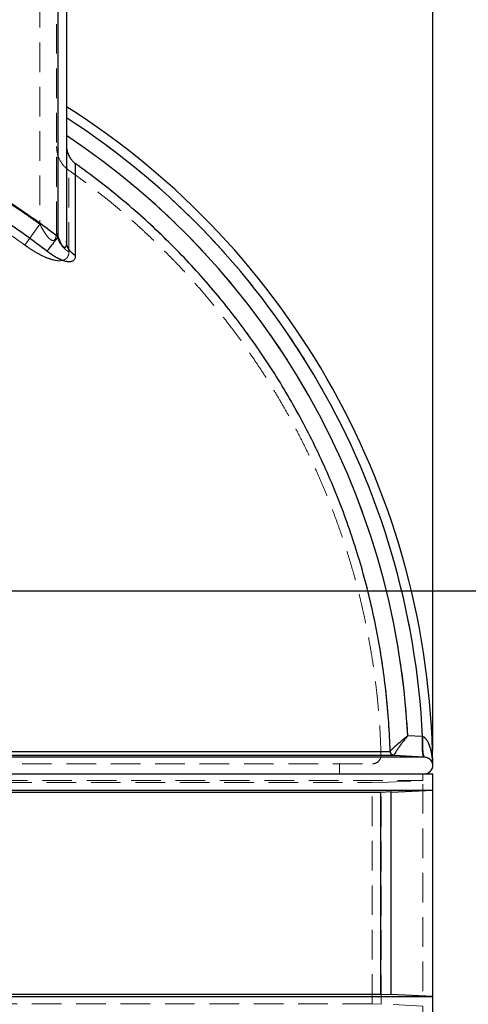
# Model space of a CAD drawing. Units: millimetres. Extents: x 112 to 11648, y 112 to 8204.
# Drawn here: x 3168 to 3707, y 2714 to 3897 of the extents above; entities that cross this region are included whole.
import ezdxf

# ---------------------------------------------------------------- set-up
doc = ezdxf.new("R2010")
doc.units = ezdxf.units.MM
doc.header["$LTSCALE"] = 28
doc.linetypes.add('SLD-Dashed', pattern=[1.905, 1.27, -0.635])
doc.linetypes.add('SLD-Solid', pattern=[0])
doc.layers.add('FORMAT', color=7, linetype='SLD-Solid')
doc.styles.add('SLDTEXTSTYLE0', font='GOTHIC.TTF', dxfattribs={"width": 0.913})
doc.dimstyles.new('SLDDIMSTYLE0', dxfattribs={"dimtxt": 98, "dimasz": 92.456, "dimexe": 0, "dimexo": 0.0625, "dimgap": 24.5, "dimtad": 1, "dimdec": 0, "dimrnd": 1e-09, "dimzin": 12, "dimdsep": 46, "dimtxsty": 'SLDTEXTSTYLE0', "dimsah": 1, "dimcen": 0.09, "dimadec": 0, "dimazin": 3, "dimtfac": 1, "dimtdec": 0, "dimtofl": 0, "dimtmove": 0, "dimatfit": 3, "dimfxl": 1, "dimfrac": 2, "dimtolj": 1, "dimtzin": 12, "dimarcsym": 0})

# ---------------------------------------------------------------- blocks, each defined once
blk = doc.blocks.new('_D_1')
at = {"layer": 'FORMAT', "color": 7}
for p, q in [((2714.2, 3239.3), (2714.2, 4216.6)), ((3664.2, 3019.3), (3664.2, 4216.6)), ((2714.2, 4188.6), (3664.2, 4188.6)), ((3664.2, 4188.6), (4101.2, 4188.6))]:
    blk.add_line(p, q, dxfattribs=at)
for points in [[(2714.2, 4188.6), (2806.7, 4174.4), (2806.7, 4202.9)], [(3664.2, 4188.6), (3571.7, 4202.9), (3571.7, 4174.4)]]:
    blk.add_solid(points, dxfattribs=at)
at = {"layer": 'FORMAT', "color": 7, "insert": (3883.9, 4313.8), "char_height": 98, "attachment_point": 1, "style": 'SLDTEXTSTYLE0'}
blk.add_mtext('950', dxfattribs=at)
blk = doc.blocks.new('_D_2')
at = {"layer": 'FORMAT', "color": 7}
for p, q in [((3342.2, 3981.3), (4044.2, 3981.3)), ((4016.2, 3211.3), (4016.2, 3981.3)), ((2742.2, 3211.3), (4044.2, 3211.3))]:
    blk.add_line(p, q, dxfattribs=at)
for points in [[(4016.2, 3981.3), (4001.9, 3888.9), (4030.4, 3888.9)], [(4016.2, 3211.3), (4030.4, 3303.8), (4001.9, 3303.8)]]:
    blk.add_solid(points, dxfattribs=at)
at = {"layer": 'FORMAT', "color": 7, "insert": (3891, 3481.2), "char_height": 98, "attachment_point": 1, "rotation": 90, "style": 'SLDTEXTSTYLE0'}
blk.add_mtext('770', dxfattribs=at)
blk = doc.blocks.new('_D_3')
at = {"layer": 'FORMAT', "color": 7}
for p, q in [((1764.2, 3019.3), (1764.2, 4402.1)), ((3664.2, 3019.3), (3664.2, 4402.1)), ((1764.2, 4374.1), (3664.2, 4374.1))]:
    blk.add_line(p, q, dxfattribs=at)
for points in [[(1764.2, 4374.1), (1856.7, 4359.9), (1856.7, 4388.4)], [(3664.2, 4374.1), (3571.7, 4388.4), (3571.7, 4359.9)]]:
    blk.add_solid(points, dxfattribs=at)
at = {"layer": 'FORMAT', "color": 7, "insert": (2483.9, 4499.3), "char_height": 98, "attachment_point": 1, "style": 'SLDTEXTSTYLE0'}
blk.add_mtext('1900', dxfattribs=at)

msp = doc.modelspace()

# ---------------------------------------------------------------- linework, layer by layer
at = {"color": 7, "linetype": 'SLD-Dashed', "lineweight": 18}
for p, q in [((3192.2, 3923.3), (3192.2, 3651.6)), ((3212.2, 3643.2), (3212.2, 3923.3)), ((3214.2, 3636.6), (3214.2, 3916.3)), ((3234.7, 3613.9), (3234.7, 3724.5)), ((3192.2, 3651.6), (3174.1, 3626.5)), ((3192.2, 3651.6), (3174.1, 3626.5)), ((3633.9, 3037), (3651.8, 3036.1)), ((3651.8, 3036.1), (3651.9, 3036.1)), ((3612.8, 3017.9), (2736.5, 3017.9)), ((3612.8, 3017.9), (3612.9, 3018.2)), ((2731.8, 3011.3), (3653.9, 3011.3)), ((2736.6, 3013.1), (3617.6, 3013.1)), ((3617.6, 3013.1), (3617.6, 3013.4)), ((3617.6, 3013.1), (3653.9, 3011.3)), ((3653.9, 3011.3), (3653.9, 3011.3)), ((3552.2, 2991.3), (3552.2, 3003.3)), ((2715.1, 2983.2), (3652.2, 2983.2)), ((3591.4, 2980.7), (3602.2, 2981.3)), ((3602.2, 2980.7), (3652.2, 2983.2)), ((3602.2, 2714.4), (3602.2, 2981.3)), ((3652.2, 2983.2), (3652.2, 2991.3)), ((3652.2, 1983.3), (3652.2, 2991.3)), ((2720.2, 2980.7), (3591.4, 2980.7)), ((3591.4, 2715), (3591.4, 2980.7)), ((3591.4, 2715), (2720.2, 2715)), ((3602.2, 2714.4), (3591.4, 2715)), ((3652.2, 2712.2), (3602.2, 2714.9))]:
    msp.add_line(p, q, dxfattribs=at)
at = {"color": 7, "linetype": 'SLD-Solid', "lineweight": 25}
for p, q in [((3214.2, 3636.6), (3214.2, 3916.3)), ((3224.2, 3916.3), (3224.2, 3631.2)), ((3234.7, 3724.5), (3234.7, 3613.9)), ((3651.8, 3036.1), (3633.9, 3037)), ((3651.9, 3036.1), (3651.8, 3036.1)), ((2736.5, 3017.9), (3612.8, 3017.9)), ((3612.8, 3017.9), (3612.9, 3018.2)), ((3653.9, 3011.3), (2731.8, 3011.3)), ((3617.6, 3013.1), (2736.6, 3013.1)), ((3617.6, 3013.4), (3617.6, 3013.1)), ((3653.9, 3011.3), (3617.6, 3013.1)), ((3653.9, 3011.3), (3653.9, 3011.3)), ((3664.2, 3002), (3664.1, 3002.4)), ((2725.6, 2991.3), (3664.1, 2991.3)), ((3664.1, 2971.8), (3664.1, 2991.3)), ((3664.2, 2991.3), (3664.1, 2991.3)), ((3664.2, 1971.3), (3664.2, 2991.3)), ((2725.6, 2971.8), (3664.1, 2971.8)), ((2732.2, 2969.3), (3601.6, 2969.3)), ((3601.6, 2969.3), (3614.2, 2969.9)), ((3601.6, 2726.3), (3601.6, 2969.3)), ((3614.2, 2969.3), (3664.1, 2971.8)), ((3614.2, 2725.6), (3614.2, 2969.9)), ((2725.6, 2723.6), (3664.1, 2723.6)), ((3601.6, 2726.3), (2732.2, 2726.3)), ((3614.2, 2725.6), (3601.6, 2726.3)), ((3664.1, 2723.6), (3614.2, 2726.3)), ((3664.1, 2699.1), (3664.1, 2723.6))]:
    msp.add_line(p, q, dxfattribs=at)
for centre, radius, start, end in [((2714.2, 2991.3), 950, 0.7249, 57.5282), ((2714.2, 2991.3), 938.7, 2.7358, 57.0912), ((2714.2, 2991.3), 920.9, 2.8435, 56.3698), ((3617.8, 3018.1), 5, 181.6649, 267.1229), ((3654.2, 3001.3), 10, 270, 3.8116)]:
    msp.add_arc(centre, radius, start, end, dxfattribs=at)
at = {"color": 7, "linetype": 'SLD-Dashed', "lineweight": 18}
for centre, radius, start, end in [((2714.2, 2991.3), 938.7, 2.7358, 57.0912), ((2714.2, 2991.3), 920.9, 2.8435, 56.3698), ((3247.2, 3744.9), 35, 180, 234.9013), ((3241.6, 3644), 29.4, 181.5456, 240.2354), ((3591.9, 3013.3), 10, 270.0351, 1.3768)]:
    msp.add_arc(centre, radius, start, end, dxfattribs=at)
for points, knots in [([(3192.2, 3651.6), (3184.8, 3656.8), (3170.1, 3667.3), (3147.3, 3682), (3124.1, 3696), (3100.5, 3709.3), (3076.2, 3721.8), (3051.2, 3733.7), (3025.6, 3744.8), (2999.6, 3755), (2973.3, 3764.3), (2945.8, 3773), (2917.2, 3781), (2897.2, 3785.6), (2887.2, 3787.9)], [0, 0, 0, 0, 0.080521, 0.161108, 0.241718, 0.322306, 0.402827, 0.485685, 0.568616, 0.651572, 0.734504, 0.817362, 0.908616, 1, 1, 1, 1]), ([(2887.2, 3787.9), (2897.2, 3785.6), (2917.1, 3781), (2945.6, 3773.1), (2972.6, 3764.6), (2998.2, 3755.5), (3023.4, 3745.7), (3048.3, 3735), (3073.1, 3723.3), (3097.7, 3710.8), (3122.1, 3697.2), (3146, 3682.8), (3169.4, 3667.7), (3184.6, 3657), (3192.2, 3651.6)], [0, 0, 0, 0, 0.091254, 0.182638, 0.263159, 0.343746, 0.424356, 0.504944, 0.585465, 0.668323, 0.751254, 0.83421, 0.917141, 1, 1, 1, 1]), ([(3214.2, 3636.6), (3206.2, 3642.6), (3190.3, 3654.7), (3165.5, 3671.8), (3140.1, 3688), (3114, 3703.2), (3087.4, 3717.5), (3060.2, 3730.9), (3032.6, 3743.2), (3004.5, 3754.5), (2976.1, 3764.7), (2947.4, 3773.8), (2918.4, 3781.9), (2898.9, 3786.4), (2889.2, 3788.7)], [0, 0, 0, 0, 0.082884, 0.165965, 0.249231, 0.332754, 0.416349, 0.5, 0.583653, 0.667247, 0.750769, 0.834036, 0.917117, 1, 1, 1, 1]), ([(2876.3, 3768.9), (2886, 3766.7), (2905.6, 3762.4), (2934.6, 3754.6), (2963.3, 3745.7), (2991.6, 3735.8), (3019.6, 3724.7), (3047.1, 3712.7), (3074.1, 3699.6), (3100.6, 3685.5), (3126.6, 3670.4), (3152, 3654.3), (3176.7, 3637.3), (3192.7, 3625.2), (3200.7, 3619.2)], [0, 0, 0, 0, 0.083333, 0.166667, 0.25, 0.333333, 0.416667, 0.5, 0.583333, 0.666667, 0.75, 0.833333, 0.916667, 1, 1, 1, 1]), ([(3174.1, 3626.5), (3165.2, 3632.8), (3147.4, 3645.3), (3119.8, 3662.7), (3091.6, 3679), (3064.4, 3693.2), (3038.4, 3705.5), (3013.8, 3716.2), (2988.8, 3726), (2963.5, 3735), (2937.1, 3743.4), (2909.5, 3751.1), (2890.2, 3755.5), (2880.6, 3757.7)], [0, 0, 0, 0, 0.100662, 0.20141, 0.302159, 0.40282, 0.48568, 0.568612, 0.651569, 0.734501, 0.81736, 0.908615, 1, 1, 1, 1]), ([(2880.6, 3757.7), (2890.2, 3755.5), (2909.4, 3751.1), (2938.9, 3742.9), (2969, 3733.2), (2999.6, 3722), (3029.7, 3709.5), (3057.6, 3696.6), (3083.2, 3683.5), (3106.6, 3670.5), (3129.6, 3656.6), (3152.2, 3642.1), (3166.8, 3631.7), (3174.1, 3626.5)], [0, 0, 0, 0, 0.091255, 0.18264, 0.283301, 0.38405, 0.484799, 0.58546, 0.66832, 0.751252, 0.834208, 0.917141, 1, 1, 1, 1]), ([(3227, 3618.5), (3227, 3623.4), (3227, 3633.3), (3227, 3646.7), (3227, 3659), (3227, 3670.3), (3227, 3680.5), (3227, 3689.5), (3227, 3697.3), (3227, 3703.7), (3227, 3708.7), (3227, 3712.5), (3227, 3715), (3227, 3716.3), (3227, 3716.3), (3227, 3715), (3227, 3712.4), (3227, 3709), (3227, 3705.5), (3227, 3702.3), (3227, 3698.6), (3227, 3694), (3227, 3688.1), (3227, 3680.7), (3227, 3672.5), (3227, 3663.5), (3227, 3653.5), (3227, 3642.7), (3227, 3631.1), (3227, 3622.7), (3227, 3618.5)], [0, 0, 0, 0, 0.0395343, 0.0791028, 0.1186713, 0.1582056, 0.1988879, 0.2396075, 0.2803271, 0.3210095, 0.3605438, 0.4001122, 0.4396807, 0.479215, 0.5198974, 0.560617, 0.6013366, 0.6420189, 0.6649977, 0.6879765, 0.7110092, 0.7340418, 0.7669505, 0.799879, 0.8328074, 0.8657162, 0.8992767, 0.9328581, 0.9664395, 1, 1, 1, 1]), ([(3601.9, 3013.7), (3601.9, 3014.2), (3601.8, 3018.4), (3601.5, 3026.7), (3601, 3038.8), (3600.2, 3051.6), (3599.2, 3065), (3597.9, 3078.9), (3596.4, 3093.1), (3594.6, 3107.6), (3592.5, 3122.3), (3590.2, 3137.2), (3587.5, 3152.2), (3584.6, 3167.3), (3581.4, 3182.5), (3577.9, 3197.7), (3574.1, 3213), (3570.1, 3228.2), (3565.7, 3243.5), (3561, 3258.8), (3556, 3274), (3550.8, 3289.2), (3545.2, 3304.4), (3539.4, 3319.5), (3533.3, 3334.5), (3526.8, 3349.4), (3520.1, 3364.3), (3513.1, 3379.1), (3505.8, 3393.7), (3498.3, 3408.3), (3490.4, 3422.7), (3482.3, 3437), (3473.9, 3451.1), (3465.3, 3465.2), (3456.3, 3479), (3447.1, 3492.7), (3437.7, 3506.3), (3428, 3519.7), (3418, 3532.9), (3407.7, 3545.9), (3397.3, 3558.8), (3386.6, 3571.5), (3375.6, 3583.9), (3364.4, 3596.2), (3353, 3608.2), (3341.3, 3620.1), (3329.4, 3631.7), (3317.3, 3643.1), (3305, 3654.3), (3292.4, 3665.3), (3279.7, 3676), (3266.8, 3686.5), (3253.6, 3696.8), (3240.4, 3706.7), (3231.5, 3713.1), (3227.1, 3716.2)], [0, 0, 0, 0, 0.001539, 0.015485, 0.030012, 0.045635, 0.061975, 0.078883, 0.096236, 0.113947, 0.131954, 0.150208, 0.16867, 0.187312, 0.206109, 0.225042, 0.244096, 0.263255, 0.282509, 0.301849, 0.321265, 0.34075, 0.360297, 0.379901, 0.399557, 0.419259, 0.439004, 0.458789, 0.478609, 0.498462, 0.518345, 0.538256, 0.558192, 0.578152, 0.598133, 0.618134, 0.638153, 0.65819, 0.678242, 0.698309, 0.718389, 0.738482, 0.758587, 0.778702, 0.798828, 0.818962, 0.839106, 0.859258, 0.879418, 0.899584, 0.919758, 0.939937, 0.960123, 0.980314, 1, 1, 1, 1]), ([(3212.2, 3643.2), (3212.1, 3641.4), (3212.1, 3638.8), (3211.4, 3635.6), (3210.6, 3633.6), (3209.4, 3632.3), (3207.9, 3631.9), (3206.3, 3632.3), (3204.8, 3633.2), (3203.1, 3634.7), (3201, 3637.1), (3198.5, 3640.4), (3196.2, 3644.2), (3194, 3648), (3192.8, 3650.5), (3192.2, 3651.6)], [0, 0, 0, 0, 0.137308, 0.207282, 0.279114, 0.343307, 0.39622, 0.45279, 0.494186, 0.537066, 0.624843, 0.715777, 0.816746, 0.918596, 1, 1, 1, 1]), ([(3192.2, 3651.6), (3193.4, 3649.3), (3195.4, 3645.5), (3198.5, 3640.4), (3201.2, 3636.7), (3203.6, 3634.1), (3205.6, 3632.7), (3207.3, 3631.9), (3208.9, 3632.1), (3210.1, 3633), (3210.9, 3634.3), (3211.6, 3636.4), (3212.1, 3639.4), (3212.2, 3641.9), (3212.2, 3643.2)], [0, 0, 0, 0, 0.1696913, 0.2812055, 0.3946568, 0.478272, 0.5250288, 0.583062, 0.6438125, 0.6949656, 0.7469581, 0.8006605, 0.8991851, 1, 1, 1, 1]), ([(3214.2, 3636.6), (3214.6, 3635.6), (3215.3, 3633.6), (3216.5, 3630.8), (3217.6, 3628.5), (3218.6, 3626.7), (3219.5, 3625.4), (3220.3, 3624.4), (3221.1, 3623.7), (3221.9, 3623.4), (3222.5, 3623.5), (3223.1, 3624), (3223.5, 3624.9), (3223.8, 3626.1), (3224, 3627.5), (3224.2, 3629.2), (3224.2, 3630.5), (3224.2, 3631.2)], [0, 0, 0, 0, 0.123222, 0.235116, 0.334996, 0.404285, 0.463188, 0.515841, 0.559865, 0.599336, 0.637639, 0.679075, 0.728081, 0.783497, 0.849181, 0.919474, 1, 1, 1, 1]), ([(3227, 3618.5), (3226.9, 3617.6), (3226.9, 3615.8), (3226.2, 3613.5), (3225, 3611.4), (3223.4, 3609.8), (3221.2, 3608.6), (3218.2, 3607.8), (3214.2, 3607.6), (3209.4, 3608.3), (3204.2, 3609.8), (3199, 3611.8), (3193.9, 3614.2), (3188.8, 3616.9), (3183.8, 3619.9), (3178.9, 3623.1), (3175.7, 3625.4), (3174.1, 3626.5)], [0, 0, 0, 0, 0.060516, 0.121161, 0.181612, 0.242679, 0.303976, 0.36497, 0.443876, 0.522795, 0.595475, 0.668201, 0.734745, 0.801536, 0.868169, 0.934078, 1, 1, 1, 1]), ([(3174.1, 3626.5), (3175.9, 3625.2), (3179.6, 3622.6), (3185.3, 3619), (3190.7, 3615.9), (3195.5, 3613.4), (3199.9, 3611.5), (3204.1, 3609.9), (3208.2, 3608.7), (3212.1, 3607.9), (3215.9, 3607.6), (3219.5, 3608), (3222.5, 3609.2), (3224.8, 3611), (3226.1, 3613.3), (3226.9, 3615.8), (3226.9, 3617.6), (3227, 3618.5)], [0, 0, 0, 0, 0.07608, 0.15233, 0.228311, 0.286786, 0.345402, 0.403812, 0.462767, 0.52196, 0.580868, 0.656075, 0.731313, 0.805168, 0.879074, 0.939529, 1, 1, 1, 1]), ([(3200.7, 3619.2), (3202, 3618.1), (3204.7, 3616.1), (3208.8, 3613.4), (3212.6, 3611.2), (3216, 3609.4), (3218.9, 3608.2), (3221.7, 3607.2), (3224.4, 3606.6), (3226.8, 3606.3), (3229, 3606.4), (3230.8, 3606.9), (3232.3, 3607.7), (3233.4, 3608.8), (3234.2, 3610.3), (3234.7, 3611.9), (3234.7, 3613.2), (3234.7, 3613.9)], [0, 0, 0, 0, 0.087312, 0.173091, 0.256854, 0.320372, 0.381698, 0.443859, 0.50453, 0.565594, 0.626432, 0.687138, 0.748942, 0.810159, 0.873283, 0.935592, 1, 1, 1, 1]), ([(3633.9, 3037), (3633.5, 3036.6), (3632.7, 3036), (3631.6, 3035.1), (3630.9, 3034.5), (3630.2, 3034), (3629.5, 3033.4), (3628.8, 3032.8), (3628.1, 3032.2), (3627.5, 3031.7), (3626.3, 3030.7), (3624.5, 3029.2), (3622.4, 3027.4), (3620, 3025.4), (3617.6, 3023.1), (3615.6, 3021.3), (3614.4, 3020.1), (3613.7, 3019.2), (3613.1, 3018.6), (3613, 3018.3), (3612.9, 3018.2)], [0, 0, 0, 0, 0.043759, 0.07816, 0.103213, 0.118925, 0.145311, 0.170431, 0.194285, 0.216875, 0.238203, 0.320558, 0.400682, 0.480108, 0.60423, 0.731704, 0.798933, 0.863595, 0.93267, 1, 1, 1, 1]), ([(3617.6, 3013.4), (3617.6, 3013.6), (3617.7, 3013.9), (3618.2, 3015), (3619.2, 3016.9), (3621, 3019.6), (3623.1, 3022.8), (3625.6, 3026.2), (3628.2, 3029.7), (3631, 3033.3), (3633, 3035.8), (3633.9, 3037)], [0, 0, 0, 0, 0.068718, 0.136423, 0.268165, 0.395716, 0.51993, 0.641702, 0.761886, 0.88113, 1, 1, 1, 1]), ([(3653.9, 3011.3), (3653.7, 3011.4), (3653.3, 3011.6), (3652.8, 3013.1), (3652.3, 3015.4), (3652, 3018.5), (3651.7, 3022.3), (3651.6, 3026.6), (3651.7, 3031.3), (3651.8, 3034.5), (3651.9, 3036.1)], [0, 0, 0, 0, 0.125, 0.25, 0.375, 0.5, 0.625, 0.75, 0.875, 1, 1, 1, 1]), ([(3653.9, 3011.3), (3653.7, 3011.4), (3653.2, 3011.6), (3652.7, 3013.1), (3652.3, 3015.4), (3651.9, 3018.5), (3651.7, 3022.3), (3651.6, 3026.6), (3651.6, 3031.3), (3651.8, 3034.5), (3651.8, 3036.1)], [0, 0, 0, 0, 0.125, 0.25, 0.375, 0.5, 0.625, 0.75, 0.875, 1, 1, 1, 1]), ([(3651.9, 3036.1), (3652.2, 3036), (3653, 3035.7), (3654, 3035.1), (3655, 3034.3), (3655.8, 3033.4), (3656.7, 3032.2), (3657.6, 3030.9), (3658.6, 3029.1), (3659.7, 3026.7), (3660.8, 3023.8), (3661.6, 3020.9), (3662.3, 3018.2), (3662.8, 3015.5), (3663.3, 3012.9), (3663.6, 3010.2), (3663.9, 3007.5), (3664, 3005.6), (3664.1, 3004.8)], [0, 0, 0, 0, 0.032057, 0.068051, 0.09971, 0.134909, 0.17486, 0.2192, 0.268087, 0.353855, 0.443511, 0.535356, 0.610542, 0.688834, 0.765905, 0.838285, 0.927857, 1, 1, 1, 1]), ([(3612.9, 3018.2), (3613, 3017.6), (3613.2, 3016.4), (3614.3, 3014.9), (3615.8, 3013.8), (3617, 3013.5), (3617.6, 3013.4)], [0, 0, 0, 0, 0.25, 0.5, 0.75, 1, 1, 1, 1]), ([(3139.8, 3013.6), (3114.1, 3013.6), (3087.9, 3013.6), (3034.4, 3013.6), (3007.2, 3013.6), (2951.9, 3013.6), (2923.7, 3013.6), (2891.4, 3013.6), (2887.9, 3013.6), (2880.7, 3013.6), (2877.1, 3013.6), (2866.3, 3013.6), (2859.1, 3013.6), (2837.6, 3013.6), (2823.2, 3013.6), (2780, 3013.6), (2751.1, 3013.6), (2693.3, 3013.6), (2664.4, 3013.6), (2628.1, 3013.6), (2620.9, 3013.6), (2610, 3013.6), (2606.4, 3013.6), (2599.1, 3013.6), (2595.5, 3013.6), (2577.4, 3013.6), (2563, 3013.6), (2520.1, 3013.6), (2491.9, 3013.6), (2436.5, 3013.6), (2409.2, 3013.6), (2368.9, 3013.6), (2355.5, 3013.6), (2335.7, 3013.6), (2329.1, 3013.6), (2319.3, 3013.6), (2316, 3013.6), (2309.5, 3013.6), (2306.2, 3013.6), (2277, 3013.6), (2252, 3013.6), (2203.6, 3013.6), (2180.2, 3013.6), (2135.2, 3013.6), (2113.5, 3013.6), (2087.5, 3013.6), (2082.3, 3013.6), (2074.7, 3013.6), (2072.1, 3013.6), (2067.1, 3013.6), (2064.6, 3013.6), (2052.2, 3013.6), (2042.6, 3013.6), (2014.6, 3013.6), (1997.2, 3013.6), (1964.6, 3013.6), (1949.5, 3013.6), (1928.6, 3013.6), (1921.9, 3013.6), (1912.4, 3013.6), (1909.3, 3013.6), (1904.7, 3013.6), (1903.2, 3013.6), (1900.3, 3013.6), (1898.8, 3013.6), (1886, 3013.6), (1875.9, 3013.6), (1858.6, 3013.6), (1851.3, 3013.6), (1839.4, 3013.6), (1834.9, 3013.6), (1831.3, 3013.6), (1830.9, 3013.6), (1830.2, 3013.6), (1829.9, 3013.6), (1829, 3013.6), (1828.5, 3013.6), (1827.2, 3013.6), (1826.7, 3013.6), (1826.2, 3013.6), (1827.4, 3013.6), (1832.4, 3013.6), (1836.4, 3013.6), (1844.4, 3013.6), (1847.4, 3013.6), (1851.7, 3013.6), (1852.6, 3013.6), (1854.4, 3013.6), (1855.3, 3013.6), (1858.1, 3013.6), (1860.1, 3013.6), (1870.3, 3013.6), (1879.8, 3013.6), (1901.4, 3013.6), (1913.4, 3013.6), (1940.2, 3013.6), (1954.8, 3013.6), (1972.8, 3013.6), (1974.8, 3013.6), (1978.9, 3013.6), (1981, 3013.6), (1987.2, 3013.6), (1991.4, 3013.6), (2004.2, 3013.6), (2013, 3013.6), (2040.3, 3013.6), (2059.5, 3013.6), (2099.9, 3013.6), (2121.1, 3013.6), (2154.5, 3013.6), (2165.9, 3013.6), (2180.5, 3013.6), (2183.4, 3013.6), (2189.3, 3013.6), (2192.2, 3013.6), (2201.1, 3013.6), (2207.1, 3013.6), (2225.2, 3013.6), (2237.5, 3013.6), (2256.2, 3013.6), (2262.5, 3013.6), (2275.1, 3013.6), (2281.5, 3013.6), (2313.6, 3013.6), (2340, 3013.6), (2373.6, 3013.6), (2380.4, 3013.6), (2390.6, 3013.6), (2394, 3013.6), (2400.8, 3013.6), (2404.2, 3013.6), (2421.4, 3013.6), (2435.3, 3013.6), (2477.1, 3013.6), (2505.3, 3013.6), (2541.1, 3013.6), (2548.3, 3013.6), (2562.7, 3013.6), (2569.9, 3013.6), (2591.6, 3013.6), (2606, 3013.6), (2649.3, 3013.6), (2678.2, 3013.6), (2735.9, 3013.6), (2764.8, 3013.6), (2808.2, 3013.6), (2822.7, 3013.6), (2840.8, 3013.6), (2844.4, 3013.6), (2851.6, 3013.6), (2855.2, 3013.6), (2866.1, 3013.6), (2873.3, 3013.6), (2909.1, 3013.6), (2937.3, 3013.6), (2992.7, 3013.6), (3020, 3013.6), (3073.7, 3013.6), (3100, 3013.6), (3129.2, 3013.6), (3132.4, 3013.6), (3138.9, 3013.6), (3142.1, 3013.6), (3151.7, 3013.6), (3158, 3013.6), (3176.8, 3013.6), (3189.2, 3013.6), (3225.5, 3013.6), (3248.9, 3013.6), (3293.9, 3013.6), (3315.5, 3013.6), (3346.6, 3013.6), (3356.8, 3013.6), (3369.2, 3013.6), (3371.6, 3013.6), (3376.5, 3013.6), (3379, 3013.6), (3386.2, 3013.6), (3390.9, 3013.6), (3414.3, 3013.6), (3431.7, 3013.6), (3464.2, 3013.6), (3479.3, 3013.6), (3507.1, 3013.6), (3519.8, 3013.6), (3532.7, 3013.6), (3534.1, 3013.6), (3536.9, 3013.6), (3538.2, 3013.6), (3542.3, 3013.6), (3544.9, 3013.6), (3552.4, 3013.6), (3557.1, 3013.6), (3570, 3013.6), (3577.3, 3013.6), (3589.1, 3013.6), (3593.6, 3013.6), (3597.6, 3013.6), (3598.2, 3013.6), (3599.2, 3013.6), (3599.4, 3013.6), (3600, 3013.6), (3600.2, 3013.6), (3601.3, 3013.6), (3601.7, 3013.6), (3602.1, 3013.6), (3601, 3013.6), (3595.9, 3013.6), (3591.9, 3013.6), (3583.8, 3013.6), (3580.8, 3013.6), (3575.7, 3013.6), (3573.9, 3013.6), (3571.1, 3013.6), (3570.1, 3013.6), (3568.1, 3013.6), (3567.1, 3013.6), (3557.9, 3013.6), (3548.3, 3013.6), (3526.7, 3013.6), (3514.6, 3013.6), (3487.8, 3013.6), (3473.2, 3013.6), (3453.2, 3013.6), (3449.2, 3013.6), (3442.9, 3013.6), (3440.8, 3013.6), (3436.6, 3013.6), (3434.5, 3013.6), (3423.7, 3013.6), (3414.9, 3013.6), (3387.6, 3013.6), (3368.4, 3013.6), (3327.9, 3013.6), (3306.7, 3013.6), (3273.3, 3013.6), (3262, 3013.6), (3244.5, 3013.6), (3238.6, 3013.6), (3229.7, 3013.6), (3226.7, 3013.6), (3220.7, 3013.6), (3217.7, 3013.6), (3202.6, 3013.6), (3190.3, 3013.6), (3171.6, 3013.6), (3165.3, 3013.6), (3152.6, 3013.6), (3146.2, 3013.6), (3139.8, 3013.6)], [0, 0, 0, 0, 0.015625, 0.015625, 0.03125, 0.03125, 0.046875, 0.046875, 0.048828, 0.048828, 0.050781, 0.050781, 0.054688, 0.054688, 0.0625, 0.0625, 0.078125, 0.078125, 0.09375, 0.09375, 0.097656, 0.097656, 0.099609, 0.099609, 0.101563, 0.101563, 0.109375, 0.109375, 0.125, 0.125, 0.140625, 0.140625, 0.148438, 0.148438, 0.152344, 0.152344, 0.154297, 0.154297, 0.15625, 0.15625, 0.171875, 0.171875, 0.1875, 0.1875, 0.203125, 0.203125, 0.207031, 0.207031, 0.208984, 0.208984, 0.210938, 0.210938, 0.21875, 0.21875, 0.234375, 0.234375, 0.25, 0.25, 0.257813, 0.257813, 0.261719, 0.261719, 0.263672, 0.263672, 0.265625, 0.265625, 0.28125, 0.28125, 0.296875, 0.296875, 0.3125, 0.3125, 0.314453, 0.314453, 0.316406, 0.316406, 0.320313, 0.320313, 0.328125, 0.328125, 0.34375, 0.34375, 0.359375, 0.359375, 0.367188, 0.367188, 0.369141, 0.369141, 0.371094, 0.371094, 0.375, 0.375, 0.390625, 0.390625, 0.40625, 0.40625, 0.421875, 0.421875, 0.423828, 0.423828, 0.425781, 0.425781, 0.429688, 0.429688, 0.4375, 0.4375, 0.453125, 0.453125, 0.46875, 0.46875, 0.476563, 0.476563, 0.478516, 0.478516, 0.480469, 0.480469, 0.484375, 0.484375, 0.492188, 0.492188, 0.496094, 0.496094, 0.5, 0.5, 0.515625, 0.515625, 0.519531, 0.519531, 0.521484, 0.521484, 0.523438, 0.523438, 0.53125, 0.53125, 0.546875, 0.546875, 0.550781, 0.550781, 0.554688, 0.554688, 0.5625, 0.5625, 0.578125, 0.578125, 0.59375, 0.59375, 0.601563, 0.601563, 0.603516, 0.603516, 0.605469, 0.605469, 0.609375, 0.609375, 0.625, 0.625, 0.640625, 0.640625, 0.65625, 0.65625, 0.658203, 0.658203, 0.660156, 0.660156, 0.664063, 0.664063, 0.671875, 0.671875, 0.6875, 0.6875, 0.703125, 0.703125, 0.710938, 0.710938, 0.712891, 0.712891, 0.714844, 0.714844, 0.71875, 0.71875, 0.734375, 0.734375, 0.75, 0.75, 0.765625, 0.765625, 0.767578, 0.767578, 0.769531, 0.769531, 0.773438, 0.773438, 0.78125, 0.78125, 0.796875, 0.796875, 0.8125, 0.8125, 0.816406, 0.816406, 0.818359, 0.818359, 0.820313, 0.820313, 0.828125, 0.828125, 0.84375, 0.84375, 0.859375, 0.859375, 0.867188, 0.867188, 0.871094, 0.871094, 0.873047, 0.873047, 0.875, 0.875, 0.890625, 0.890625, 0.90625, 0.90625, 0.921875, 0.921875, 0.925781, 0.925781, 0.927734, 0.927734, 0.929688, 0.929688, 0.9375, 0.9375, 0.953125, 0.953125, 0.96875, 0.96875, 0.976563, 0.976563, 0.980469, 0.980469, 0.982422, 0.982422, 0.984375, 0.984375, 0.992188, 0.992188, 0.996094, 0.996094, 1, 1, 1, 1]), ([(3653.9, 3011.3), (3654.3, 3011.3), (3654.9, 3011.2), (3655.9, 3011), (3656.9, 3010.8), (3657.8, 3010.4), (3658.7, 3010), (3659.4, 3009.6), (3660, 3009.1), (3660.6, 3008.7), (3661.2, 3008.2), (3661.7, 3007.6), (3662.3, 3006.9), (3662.8, 3006.1), (3663.4, 3005.1), (3663.7, 3004.2), (3663.9, 3003.4), (3664.1, 3002.9), (3664.1, 3002.6), (3664.1, 3002.4)], [0, 0, 0, 0, 0.031162, 0.061966, 0.111613, 0.159575, 0.208285, 0.262698, 0.307946, 0.357159, 0.410364, 0.467582, 0.528831, 0.621083, 0.722185, 0.831304, 0.891219, 0.950087, 1, 1, 1, 1]), ([(1943.9, 3003.3), (1949.4, 3003.3), (1959.6, 3003.3), (1975.8, 3003.3), (1992, 3003.3), (2009, 3003.3), (2026.8, 3003.3), (2045.5, 3003.3), (2065.1, 3003.3), (2085.8, 3003.3), (2107.1, 3003.3), (2129.2, 3003.3), (2150.4, 3003.3), (2170.8, 3003.3), (2190, 3003.3), (2211, 3003.3), (2233.8, 3003.3), (2258.5, 3003.3), (2283.7, 3003.3), (2309.3, 3003.3), (2335.7, 3003.3), (2362.8, 3003.3), (2390.5, 3003.3), (2418.6, 3003.3), (2447.1, 3003.3), (2475.6, 3003.3), (2504.1, 3003.3), (2532.5, 3003.3), (2561.2, 3003.3), (2590, 3003.3), (2619.2, 3003.3), (2648.9, 3003.3), (2678.9, 3003.3), (2708.9, 3003.3), (2738.9, 3003.3), (2768.7, 3003.3), (2798, 3003.3), (2827.1, 3003.3), (2855.9, 3003.3), (2884.7, 3003.3), (2913.5, 3003.3), (2942.3, 3003.3), (2971.2, 3003.3), (2999.8, 3003.3), (3028, 3003.3), (3055.6, 3003.3), (3082.6, 3003.3), (3108.9, 3003.3), (3134.7, 3003.3), (3160.1, 3003.3), (3185.2, 3003.3), (3210.1, 3003.3), (3234.6, 3003.3), (3258.5, 3003.3), (3281.7, 3003.3), (3304.1, 3003.3), (3325.6, 3003.3), (3346.2, 3003.3), (3366.1, 3003.3), (3385.3, 3003.3), (3403.9, 3003.3), (3421.9, 3003.3), (3439.3, 3003.3), (3455.8, 3003.3), (3471.4, 3003.3), (3486, 3003.3), (3499.6, 3003.3), (3512.2, 3003.3), (3524, 3003.3), (3534.8, 3003.3), (3544.8, 3003.3), (3554, 3003.3), (3562.2, 3003.3), (3569.5, 3003.3), (3575.8, 3003.3), (3581, 3003.3), (3585.2, 3003.3), (3588.3, 3003.3), (3590.5, 3003.3), (3591.8, 3003.3), (3591.8, 3003.3), (3591.8, 3003.3)], [0, 0, 0, 0, 0.01448, 0.027061, 0.039652, 0.052247, 0.064838, 0.077418, 0.090364, 0.103322, 0.116283, 0.12924, 0.142186, 0.152639, 0.163094, 0.173547, 0.186127, 0.198719, 0.211313, 0.223904, 0.236485, 0.249431, 0.262388, 0.275349, 0.288307, 0.301253, 0.313833, 0.326424, 0.339019, 0.35161, 0.364191, 0.377137, 0.390094, 0.403055, 0.416012, 0.428958, 0.441539, 0.45413, 0.466725, 0.479316, 0.491896, 0.504842, 0.5178, 0.530761, 0.543718, 0.556664, 0.569245, 0.581836, 0.59443, 0.607022, 0.619602, 0.632548, 0.645505, 0.658467, 0.671424, 0.68437, 0.696951, 0.709542, 0.722136, 0.734727, 0.747308, 0.760254, 0.773211, 0.786172, 0.79913, 0.812076, 0.824656, 0.837247, 0.849842, 0.862433, 0.875014, 0.88796, 0.900917, 0.913878, 0.926835, 0.939781, 0.952362, 0.964953, 0.977548, 0.990139, 1, 1, 1, 1])]:
    msp.add_open_spline(points, degree=3, knots=knots, dxfattribs=at)
at = {"color": 7, "linetype": 'SLD-Solid', "lineweight": 25}
for points, knots in [([(2889.2, 3788.7), (2898.9, 3786.4), (2918.4, 3781.9), (2947.4, 3773.8), (2976.1, 3764.7), (3004.5, 3754.5), (3032.6, 3743.2), (3060.2, 3730.9), (3087.4, 3717.5), (3114, 3703.2), (3140.1, 3688), (3165.5, 3671.8), (3190.3, 3654.7), (3206.2, 3642.6), (3214.2, 3636.6)], [0, 0, 0, 0, 0.082883, 0.165964, 0.249231, 0.332753, 0.416347, 0.5, 0.583651, 0.667246, 0.750769, 0.834035, 0.917116, 1, 1, 1, 1]), ([(3200.7, 3619.2), (3192.7, 3625.2), (3176.7, 3637.3), (3152, 3654.3), (3126.6, 3670.4), (3100.6, 3685.5), (3074.1, 3699.6), (3047.1, 3712.7), (3019.6, 3724.7), (2991.6, 3735.8), (2963.3, 3745.7), (2934.6, 3754.6), (2905.6, 3762.4), (2886, 3766.7), (2876.3, 3768.9)], [0, 0, 0, 0, 0.083333, 0.166667, 0.25, 0.333333, 0.416667, 0.5, 0.583333, 0.666667, 0.75, 0.833333, 0.916667, 1, 1, 1, 1]), ([(3224.2, 3745.7), (3224.2, 3745.1), (3224.2, 3743.9), (3224.4, 3742.2), (3224.7, 3740.6), (3225.2, 3738.5), (3226, 3736), (3227.1, 3733.6), (3228.3, 3731.5), (3229.4, 3729.9), (3230.6, 3728.4), (3231.8, 3727), (3233.2, 3725.7), (3234.2, 3724.9), (3234.7, 3724.5)], [0, 0, 0, 0, 0.062134, 0.124729, 0.187702, 0.250381, 0.375329, 0.500706, 0.582542, 0.667217, 0.748646, 0.831931, 0.912565, 1, 1, 1, 1]), ([(3224.2, 3631.2), (3224.2, 3629.9), (3224.1, 3628.1), (3223.8, 3626.1), (3223.5, 3624.9), (3223.1, 3624), (3222.5, 3623.5), (3221.9, 3623.4), (3221.1, 3623.7), (3220.3, 3624.4), (3219.5, 3625.4), (3218.6, 3626.7), (3217.4, 3628.9), (3215.9, 3632.2), (3214.8, 3635.1), (3214.2, 3636.6)], [0, 0, 0, 0, 0.150714, 0.216418, 0.271855, 0.32087, 0.362316, 0.400629, 0.440107, 0.484137, 0.536795, 0.595722, 0.665033, 0.821565, 1, 1, 1, 1]), ([(3234.7, 3613.9), (3233.9, 3614.4), (3232.4, 3615.4), (3230.3, 3617.2), (3228.5, 3619.2), (3226.9, 3621.4), (3225.7, 3623.7), (3224.8, 3626.1), (3224.3, 3628.6), (3224.2, 3630.3), (3224.2, 3631.2)], [0, 0, 0, 0, 0.125, 0.25, 0.375, 0.5, 0.625, 0.75, 0.875, 1, 1, 1, 1]), ([(3234.7, 3613.9), (3234.7, 3613.2), (3234.7, 3611.9), (3234.2, 3610.3), (3233.4, 3608.8), (3232.3, 3607.7), (3230.8, 3606.9), (3229, 3606.4), (3226.8, 3606.3), (3224.4, 3606.6), (3221.7, 3607.2), (3218.9, 3608.2), (3216, 3609.4), (3212.6, 3611.2), (3208.8, 3613.4), (3204.7, 3616.1), (3202, 3618.1), (3200.7, 3619.2)], [0, 0, 0, 0, 0.0643991, 0.1267077, 0.1898259, 0.2510516, 0.3128399, 0.3735455, 0.4343777, 0.4954513, 0.5561121, 0.6182799, 0.6796074, 0.7431426, 0.8268911, 0.912673, 1, 1, 1, 1]), ([(3612.9, 3018.2), (3613, 3018.3), (3613.1, 3018.6), (3613.7, 3019.2), (3614.4, 3020.1), (3615.4, 3021.1), (3616.8, 3022.4), (3618.5, 3024), (3620.7, 3025.9), (3623.5, 3028.3), (3626, 3030.5), (3627.8, 3032), (3628.8, 3032.8), (3629.8, 3033.6), (3630.7, 3034.4), (3631.6, 3035.1), (3632.7, 3036), (3633.5, 3036.6), (3633.9, 3037)], [0, 0, 0, 0, 0.067326, 0.136395, 0.201055, 0.268278, 0.351983, 0.435754, 0.520038, 0.641715, 0.761818, 0.794274, 0.829576, 0.867731, 0.893017, 0.922019, 0.956374, 1, 1, 1, 1]), ([(3633.9, 3037), (3633, 3035.8), (3631, 3033.3), (3628.2, 3029.7), (3625.6, 3026.2), (3623.1, 3022.8), (3621, 3019.6), (3619.2, 3016.9), (3618.2, 3015), (3617.7, 3013.9), (3617.6, 3013.6), (3617.6, 3013.4)], [0, 0, 0, 0, 0.118869, 0.238112, 0.358296, 0.480069, 0.604283, 0.731835, 0.863577, 0.931282, 1, 1, 1, 1]), ([(3653.9, 3011.3), (3653.7, 3011.4), (3653.2, 3011.6), (3652.7, 3013.1), (3652.3, 3015.4), (3651.9, 3018.5), (3651.7, 3022.3), (3651.6, 3026.6), (3651.6, 3031.3), (3651.8, 3034.5), (3651.8, 3036.1)], [0, 0, 0, 0, 0.1250002, 0.2500004, 0.3750003, 0.5, 0.6249997, 0.7499996, 0.8749998, 1, 1, 1, 1]), ([(3651.9, 3036.1), (3651.8, 3034.5), (3651.7, 3031.3), (3651.6, 3026.6), (3651.7, 3022.3), (3652, 3018.5), (3652.3, 3015.4), (3652.8, 3013.1), (3653.3, 3011.6), (3653.7, 3011.4), (3653.9, 3011.3)], [0, 0, 0, 0, 0.125, 0.25, 0.375, 0.5, 0.625, 0.75, 0.875, 1, 1, 1, 1]), ([(3664.1, 3004.8), (3664, 3005), (3664, 3005.5), (3664, 3006.2), (3663.9, 3007), (3663.8, 3008.1), (3663.7, 3009.3), (3663.6, 3010.5), (3663.4, 3012), (3663.2, 3013.5), (3662.9, 3015.4), (3662.5, 3017.2), (3662.1, 3019), (3661.4, 3021.7), (3660.3, 3025.2), (3658.9, 3028.6), (3657.6, 3030.9), (3656.7, 3032.2), (3655.9, 3033.3), (3655.2, 3034.1), (3654.5, 3034.7), (3653.5, 3035.5), (3652.5, 3035.9), (3651.9, 3036.1)], [0, 0, 0, 0, 0.016976, 0.038406, 0.06429, 0.091141, 0.130402, 0.171424, 0.197024, 0.255352, 0.307263, 0.359501, 0.414022, 0.464744, 0.598507, 0.731976, 0.780931, 0.825316, 0.865286, 0.892356, 0.917369, 0.940467, 1, 1, 1, 1]), ([(3617.6, 3013.4), (3617, 3013.5), (3615.8, 3013.8), (3614.3, 3014.9), (3613.2, 3016.4), (3613, 3017.6), (3612.9, 3018.2)], [0, 0, 0, 0, 0.25, 0.5, 0.75, 1, 1, 1, 1]), ([(3664.1, 3002.4), (3664.1, 3002.4), (3664.1, 3002.6), (3664, 3003.2), (3663.8, 3003.9), (3663.6, 3004.6), (3663.3, 3005.2), (3663, 3005.7), (3662.8, 3006.2), (3662.5, 3006.6), (3662.1, 3007.1), (3661.7, 3007.6), (3661.2, 3008.2), (3660.6, 3008.7), (3660, 3009.1), (3659.5, 3009.5), (3658.9, 3009.8), (3658.4, 3010.1), (3657.8, 3010.4), (3657, 3010.7), (3655.9, 3011.1), (3654.5, 3011.2), (3653.9, 3011.3)], [0, 0, 0, 0, 0.006909, 0.083854, 0.157379, 0.239694, 0.289944, 0.33823, 0.384553, 0.428914, 0.471317, 0.532556, 0.589767, 0.642965, 0.692175, 0.737422, 0.774398, 0.8088, 0.840664, 0.870033, 0.943691, 1, 1, 1, 1]), ([(3664.1, 3002.4), (3664.1, 3002.8), (3664, 3003.6), (3664, 3004.4), (3664.1, 3004.8)], [0, 0, 0, 0, 0.500055, 1, 1, 1, 1]), ([(3664.1, 3003.3), (3664.1, 3003.3), (3664.1, 3003.3), (3664.1, 3003.4), (3664.1, 3003.5), (3664.1, 3003.9), (3664.1, 3004.3), (3664.1, 3004.6), (3664.1, 3004.8), (3664.1, 3004.8)], [0, 0, 0, 0, 0.0374187, 0.0782369, 0.1774769, 0.4192338, 0.6688435, 0.9999882, 1, 1, 1, 1]), ([(3664.2, 3002), (3664.2, 3002.2), (3664.1, 3002.7), (3664.1, 3003.1), (3664.1, 3003.3)], [0, 0, 0, 0, 0.5, 1, 1, 1, 1])]:
    msp.add_open_spline(points, degree=3, knots=knots, dxfattribs=at)
for points in [[(3612.9, 3018.2), (3612.5, 3029.7), (3611.5, 3052.8), (3608.4, 3087.2), (3604.1, 3121.6), (3598.4, 3155.7), (3591.4, 3189.6), (3583.2, 3223.2), (3573.6, 3256.5), (3562.8, 3289.3), (3550.7, 3321.7), (3537.3, 3353.7), (3522.8, 3385.1), (3507, 3415.9), (3490.1, 3446.1), (3472.1, 3475.6), (3452.9, 3504.4), (3432.6, 3532.4), (3411.2, 3559.7), (3388.9, 3586), (3365.5, 3611.6), (3341.1, 3636.2), (3315.9, 3659.8), (3289.7, 3682.4), (3262.7, 3704.1), (3244.1, 3717.7), (3234.7, 3724.5)], [(3214.2, 3636.6), (3213.5, 3635.7), (3212.1, 3633.9), (3210.1, 3631.3), (3208.1, 3628.8), (3206.3, 3626.4), (3204.6, 3624.2), (3203.1, 3622.2), (3201.7, 3620.5), (3201, 3619.6), (3200.7, 3619.2)]]:
    msp.add_open_spline(points, degree=3, dxfattribs=at)
at = {"color": 7, "linetype": 'SLD-Dashed', "lineweight": 18}
for points in [[(3234.7, 3724.5), (3244.1, 3717.7), (3262.7, 3704.1), (3289.7, 3682.4), (3315.9, 3659.8), (3341.1, 3636.2), (3365.5, 3611.6), (3388.9, 3586), (3411.2, 3559.7), (3432.6, 3532.4), (3452.9, 3504.4), (3472.1, 3475.6), (3490.1, 3446.1), (3507, 3415.9), (3522.8, 3385.1), (3537.3, 3353.7), (3550.7, 3321.7), (3562.8, 3289.3), (3573.6, 3256.5), (3583.2, 3223.2), (3591.4, 3189.6), (3598.4, 3155.7), (3604.1, 3121.6), (3608.4, 3087.2), (3611.5, 3052.8), (3612.5, 3029.7), (3612.9, 3018.2)], [(3200.7, 3619.2), (3201, 3619.6), (3201.7, 3620.5), (3203.1, 3622.2), (3204.6, 3624.2), (3206.3, 3626.4), (3208.1, 3628.8), (3210.1, 3631.3), (3212.1, 3633.9), (3213.5, 3635.7), (3214.2, 3636.6)], [(3224.2, 3631.2), (3224.2, 3630.3), (3224.3, 3628.6), (3224.8, 3626.1), (3225.7, 3623.7), (3226.9, 3621.4), (3228.5, 3619.2), (3230.3, 3617.2), (3232.4, 3615.4), (3233.9, 3614.4), (3234.7, 3613.9)], [(3617.6, 3013.1), (3616.9, 3013.2), (3615.7, 3013.4), (3614.2, 3014.5), (3613.1, 3016.1), (3612.9, 3017.3), (3612.8, 3017.9)]]:
    msp.add_open_spline(points, degree=3, dxfattribs=at)

# ---------------------------------------------------------------- dimensions: what is measured, and where the dimension line sits
at = {"layer": 'FORMAT', "color": 7}
for base, p1, picture, middle in [((3664.2, 4374.1), (1764.2, 2991.3), '_D_3', (2628.7, 4374.1)), ((3664.2, 4188.6), (2714.2, 3211.3), '_D_1', (3992.5, 4188.6))]:
    dim = msp.add_linear_dim(base=base, p1=p1, p2=(3664.2, 2991.3), dimstyle='SLDDIMSTYLE0', dxfattribs=at)
    dim.commit()
    dim.dimension.update_dxf_attribs({"geometry": picture, "text_midpoint": middle, "dimtype": 160})
dim = msp.add_linear_dim(base=(4016.2, 3981.3), p1=(2714.2, 3211.3), p2=(3314.2, 3981.3), angle=90, dimstyle='SLDDIMSTYLE0', dxfattribs=at)
dim.commit()
dim.dimension.update_dxf_attribs({"geometry": '_D_2', "text_midpoint": (4016.2, 3589.8), "dimtype": 160})

doc.saveas('drawing.dxf')
